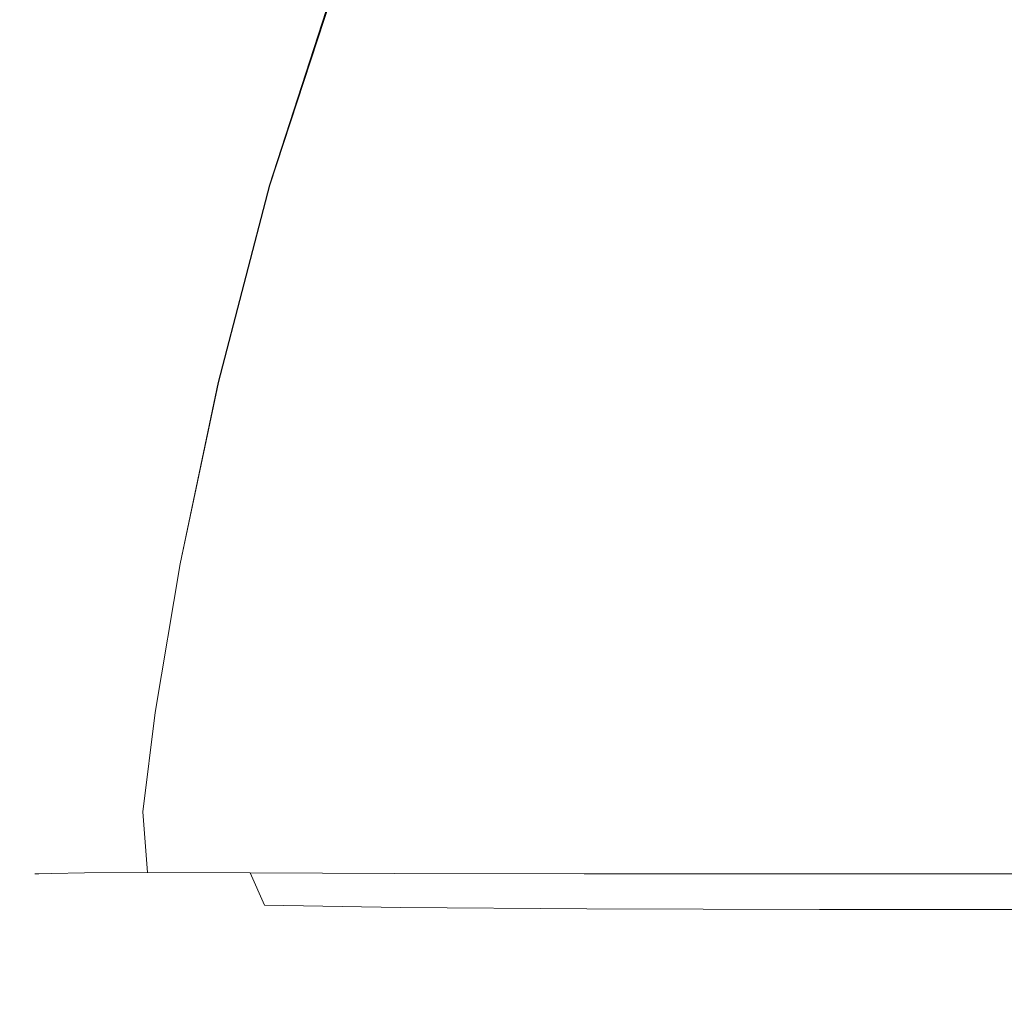
# Model space of a CAD drawing. Extents: x -1500 to -100, y 48 to 100.
# Drawn here: x -201 to -186, y 48 to 62 of the extents above; entities that cross this region are included whole.
import ezdxf

# ---------------------------------------------------------------- set-up
doc = ezdxf.new("R2010")
doc.units = 0
doc.header["$LTSCALE"] = 500
doc.header["$MEASUREMENT"] = 0
doc.layers.add('CHROM', color=7, linetype='Continuous')

msp = doc.modelspace()

# ---------------------------------------------------------------- linework, layer by layer
at = {"layer": 'CHROM', "lineweight": 0}
for points, invisible_edges in [([(-199.667, 59.773, 972.478), (-199.023, 62.712, 972.504), (-198.947, 62.712, 968.563), (-199.607, 59.773, 968.255)], 15), ([(-198.95, 62.712, 976.471), (-199.023, 62.712, 972.504), (-199.667, 59.773, 972.478), (-199.608, 59.773, 976.731)], 15), ([(-199.431, 59.773, 980.625), (-198.729, 62.712, 980.106), (-198.95, 62.712, 976.471), (-199.608, 59.773, 976.731)], 15), ([(-198.947, 62.712, 968.563), (-198.723, 62.712, 965.007), (-199.429, 59.773, 964.448), (-199.607, 59.773, 968.255)], 15), ([(-198.36, 62.712, 983.051), (-198.729, 62.712, 980.106), (-199.431, 59.773, 980.625), (-199.136, 59.773, 983.772)], 15), ([(-199.429, 59.773, 964.448), (-198.723, 62.712, 965.007), (-198.352, 62.712, 962.192), (-199.132, 59.773, 961.448)], 15), ([(-198.654, 59.773, 986.261), (-197.798, 62.712, 985.396), (-198.36, 62.712, 983.051), (-199.136, 59.773, 983.772)], 15), ([(-198.352, 62.712, 962.192), (-197.787, 62.712, 960.005), (-198.65, 59.773, 959.134), (-199.132, 59.773, 961.448)], 15), ([(-196.996, 62.712, 987.231), (-197.798, 62.712, 985.396), (-198.654, 59.773, 986.261), (-197.92, 59.773, 988.182)], 15), ([(-198.65, 59.773, 959.134), (-197.787, 62.712, 960.005), (-196.983, 62.712, 958.327), (-197.914, 59.773, 957.388)], 15), ([(-196.864, 59.773, 989.626), (-195.911, 62.712, 988.647), (-196.996, 62.712, 987.231), (-197.92, 59.773, 988.182)], 14), ([(-196.983, 62.712, 958.327), (-195.896, 62.712, 957.042), (-196.858, 59.773, 956.09), (-197.914, 59.773, 957.388)], 13), ([(-194.497, 62.712, 989.734), (-195.911, 62.712, 988.647), (-196.864, 59.773, 989.626), (-195.421, 59.773, 990.682)], 15), ([(-196.858, 59.773, 956.09), (-195.896, 62.712, 957.042), (-194.48, 62.712, 956.035), (-195.414, 59.773, 955.122)], 15), ([(-193.515, 59.773, 991.418), (-192.676, 62.712, 990.537), (-194.497, 62.712, 989.734), (-195.421, 59.773, 990.682)], 15), ([(-194.48, 62.712, 956.035), (-192.657, 62.712, 955.273), (-193.507, 59.773, 954.432), (-195.414, 59.773, 955.122)], 15), ([(-190.372, 62.712, 991.103), (-192.676, 62.712, 990.537), (-193.515, 59.773, 991.418), (-191.07, 59.773, 991.9)], 15), ([(-193.507, 59.773, 954.432), (-192.657, 62.712, 955.273), (-190.352, 62.712, 954.723), (-191.062, 59.773, 953.965)], 15), ([(-188.012, 59.773, 992.197), (-187.506, 62.712, 991.474), (-190.372, 62.712, 991.103), (-191.07, 59.773, 991.9)], 15), ([(-190.352, 62.712, 954.723), (-187.485, 62.712, 954.354), (-188.003, 59.773, 953.669), (-191.062, 59.773, 953.965)], 15), ([(-184.001, 62.712, 991.698), (-187.506, 62.712, 991.474), (-188.012, 59.773, 992.197), (-184.263, 59.773, 992.375)], 15), ([(-188.003, 59.773, 953.669), (-187.485, 62.712, 954.354), (-183.979, 62.712, 954.133), (-184.255, 59.773, 953.492)], 15), ([(-200.082, 56.833, 968.054), (-200.126, 56.833, 972.464), (-199.667, 59.773, 972.478), (-199.607, 59.773, 968.255)], 15), ([(-199.667, 59.773, 972.478), (-200.126, 56.833, 972.464), (-200.082, 56.833, 976.904), (-199.608, 59.773, 976.731)], 15), ([(-199.429, 59.773, 964.448), (-199.949, 56.833, 964.074), (-200.082, 56.833, 968.054), (-199.607, 59.773, 968.255)], 15), ([(-200.082, 56.833, 976.904), (-199.949, 56.833, 980.977), (-199.431, 59.773, 980.625), (-199.608, 59.773, 976.731)], 15), ([(-199.431, 59.773, 980.625), (-199.949, 56.833, 980.977), (-199.728, 56.833, 984.285), (-199.136, 59.773, 983.772)], 15), ([(-199.727, 56.833, 960.921), (-199.949, 56.833, 964.074), (-199.429, 59.773, 964.448), (-199.132, 59.773, 961.448)], 15), ([(-199.728, 56.833, 984.285), (-199.327, 56.833, 986.906), (-198.654, 59.773, 986.261), (-199.136, 59.773, 983.772)], 15), ([(-198.65, 59.773, 959.134), (-199.326, 56.833, 958.486), (-199.727, 56.833, 960.921), (-199.132, 59.773, 961.448)], 15), ([(-198.654, 59.773, 986.261), (-199.327, 56.833, 986.906), (-198.656, 56.833, 988.918), (-197.92, 59.773, 988.182)], 15), ([(-198.655, 56.833, 956.659), (-199.326, 56.833, 958.486), (-198.65, 59.773, 959.134), (-197.914, 59.773, 957.388)], 15), ([(-198.656, 56.833, 988.918), (-197.625, 56.833, 990.401), (-196.864, 59.773, 989.626), (-197.92, 59.773, 988.182)], 13), ([(-196.858, 59.773, 956.09), (-197.623, 56.833, 955.331), (-198.655, 56.833, 956.659), (-197.914, 59.773, 957.388)], 14), ([(-196.864, 59.773, 989.626), (-197.625, 56.833, 990.401), (-196.142, 56.833, 991.432), (-195.421, 59.773, 990.682)], 15), ([(-196.14, 56.833, 954.392), (-197.623, 56.833, 955.331), (-196.858, 59.773, 956.09), (-195.414, 59.773, 955.122)], 15), ([(-196.142, 56.833, 991.432), (-194.146, 56.833, 992.103), (-193.515, 59.773, 991.418), (-195.421, 59.773, 990.682)], 15), ([(-193.507, 59.773, 954.432), (-194.144, 56.833, 953.767), (-196.14, 56.833, 954.392), (-195.414, 59.773, 955.122)], 15), ([(-193.515, 59.773, 991.418), (-194.146, 56.833, 992.103), (-191.571, 56.833, 992.504), (-191.07, 59.773, 991.9)], 15), ([(-191.569, 56.833, 953.382), (-194.144, 56.833, 953.767), (-193.507, 59.773, 954.432), (-191.062, 59.773, 953.965)], 15), ([(-191.571, 56.833, 992.504), (-188.356, 56.833, 992.726), (-188.012, 59.773, 992.197), (-191.07, 59.773, 991.9)], 15), ([(-188.003, 59.773, 953.669), (-188.354, 56.833, 953.16), (-191.569, 56.833, 953.382), (-191.062, 59.773, 953.965)], 15), ([(-188.012, 59.773, 992.197), (-188.356, 56.833, 992.726), (-184.438, 56.833, 992.859), (-184.263, 59.773, 992.375)], 15), ([(-184.436, 56.833, 953.028), (-188.354, 56.833, 953.16), (-188.003, 59.773, 953.669), (-184.255, 59.773, 953.492)], 15), ([(-200.419, 54.137, 972.457), (-200.126, 56.833, 972.464), (-200.082, 56.833, 968.054), (-200.389, 54.137, 967.938)], 15), ([(-200.082, 56.833, 976.904), (-200.126, 56.833, 972.464), (-200.419, 54.137, 972.457), (-200.389, 54.137, 977.007)], 15), ([(-200.082, 56.833, 968.054), (-199.949, 56.833, 964.074), (-200.297, 54.137, 963.847), (-200.389, 54.137, 967.938)], 15), ([(-200.297, 54.137, 981.194), (-199.949, 56.833, 980.977), (-200.082, 56.833, 976.904), (-200.389, 54.137, 977.007)], 15), ([(-199.728, 56.833, 984.285), (-199.949, 56.833, 980.977), (-200.297, 54.137, 981.194), (-200.144, 54.137, 984.622)], 15), ([(-200.297, 54.137, 963.847), (-199.949, 56.833, 964.074), (-199.727, 56.833, 960.921), (-200.144, 54.137, 960.577)], 15), ([(-199.817, 54.137, 987.354), (-199.327, 56.833, 986.906), (-199.728, 56.833, 984.285), (-200.144, 54.137, 984.622)], 15), ([(-199.727, 56.833, 960.921), (-199.326, 56.833, 958.486), (-199.817, 54.137, 958.035), (-200.144, 54.137, 960.577)], 15), ([(-198.656, 56.833, 988.918), (-199.327, 56.833, 986.906), (-199.817, 54.137, 987.354), (-199.204, 54.137, 989.45)], 15), ([(-199.817, 54.137, 958.035), (-199.326, 56.833, 958.486), (-198.655, 56.833, 956.659), (-199.204, 54.137, 956.129)], 15), ([(-198.192, 54.137, 990.974), (-197.625, 56.833, 990.401), (-198.656, 56.833, 988.918), (-199.204, 54.137, 989.45)], 14), ([(-198.655, 56.833, 956.659), (-197.623, 56.833, 955.331), (-198.192, 54.137, 954.764), (-199.204, 54.137, 956.129)], 13), ([(-196.142, 56.833, 991.432), (-197.625, 56.833, 990.401), (-198.192, 54.137, 990.974), (-196.668, 54.137, 991.986)], 15), ([(-198.192, 54.137, 954.764), (-197.623, 56.833, 955.331), (-196.14, 56.833, 954.392), (-196.668, 54.137, 953.847)], 15), ([(-194.588, 54.137, 992.599), (-194.146, 56.833, 992.103), (-196.142, 56.833, 991.432), (-196.668, 54.137, 991.986)], 15), ([(-196.14, 56.833, 954.392), (-194.144, 56.833, 953.767), (-194.588, 54.137, 953.281), (-196.668, 54.137, 953.847)], 15), ([(-191.571, 56.833, 992.504), (-194.146, 56.833, 992.103), (-194.588, 54.137, 992.599), (-191.904, 54.137, 992.926)], 15), ([(-194.588, 54.137, 953.281), (-194.144, 56.833, 953.767), (-191.569, 56.833, 953.382), (-191.904, 54.137, 952.97)], 15), ([(-188.57, 54.137, 993.079), (-188.356, 56.833, 992.726), (-191.571, 56.833, 992.504), (-191.904, 54.137, 992.926)], 15), ([(-191.569, 56.833, 953.382), (-188.354, 56.833, 953.16), (-188.57, 54.137, 952.817), (-191.904, 54.137, 952.97)], 15), ([(-184.438, 56.833, 992.859), (-188.356, 56.833, 992.726), (-188.57, 54.137, 993.079), (-184.542, 54.137, 993.17)], 15), ([(-188.57, 54.137, 952.817), (-188.354, 56.833, 953.16), (-184.436, 56.833, 953.028), (-184.542, 54.137, 952.725)], 15), ([(-200.545, 51.926, 967.883), (-200.564, 51.926, 972.454), (-200.419, 54.137, 972.457), (-200.389, 54.137, 967.938)], 15), ([(-200.419, 54.137, 972.457), (-200.564, 51.926, 972.454), (-200.545, 51.926, 977.058), (-200.389, 54.137, 977.007)], 15), ([(-200.297, 54.137, 963.847), (-200.487, 51.926, 963.73), (-200.545, 51.926, 967.883), (-200.389, 54.137, 967.938)], 15), ([(-200.545, 51.926, 977.058), (-200.487, 51.926, 981.307), (-200.297, 54.137, 981.194), (-200.389, 54.137, 977.007)], 15), ([(-200.297, 54.137, 981.194), (-200.487, 51.926, 981.307), (-200.391, 51.926, 984.816), (-200.144, 54.137, 984.622)], 15), ([(-200.391, 51.926, 960.381), (-200.487, 51.926, 963.73), (-200.297, 54.137, 963.847), (-200.144, 54.137, 960.577)], 15), ([(-200.391, 51.926, 984.816), (-200.126, 51.926, 987.629), (-199.817, 54.137, 987.354), (-200.144, 54.137, 984.622)], 15), ([(-199.817, 54.137, 958.035), (-200.126, 51.926, 957.759), (-200.391, 51.926, 960.381), (-200.144, 54.137, 960.577)], 15), ([(-199.817, 54.137, 987.354), (-200.126, 51.926, 987.629), (-199.561, 51.926, 989.792), (-199.204, 54.137, 989.45)], 15), ([(-199.561, 51.926, 955.787), (-200.126, 51.926, 957.759), (-199.817, 54.137, 958.035), (-199.204, 54.137, 956.129)], 15), ([(-199.561, 51.926, 989.792), (-198.565, 51.926, 991.348), (-198.192, 54.137, 990.974), (-199.204, 54.137, 989.45)], 13), ([(-198.192, 54.137, 954.764), (-198.565, 51.926, 954.39), (-199.561, 51.926, 955.787), (-199.204, 54.137, 956.129)], 14), ([(-198.192, 54.137, 990.974), (-198.565, 51.926, 991.348), (-197.009, 51.926, 992.344), (-196.668, 54.137, 991.986)], 15), ([(-197.009, 51.926, 953.491), (-198.565, 51.926, 954.39), (-198.192, 54.137, 954.764), (-196.668, 54.137, 953.847)], 15), ([(-197.009, 51.926, 992.344), (-194.862, 51.926, 992.909), (-194.588, 54.137, 992.599), (-196.668, 54.137, 991.986)], 15), ([(-194.588, 54.137, 953.281), (-194.862, 51.926, 952.973), (-197.009, 51.926, 953.491), (-196.668, 54.137, 953.847)], 15), ([(-194.588, 54.137, 992.599), (-194.862, 51.926, 992.909), (-192.097, 51.926, 993.174), (-191.904, 54.137, 992.926)], 15), ([(-192.097, 51.926, 952.724), (-194.862, 51.926, 952.973), (-194.588, 54.137, 953.281), (-191.904, 54.137, 952.97)], 15), ([(-192.097, 51.926, 993.174), (-188.683, 51.926, 993.27), (-188.57, 54.137, 993.079), (-191.904, 54.137, 992.926)], 15), ([(-188.57, 54.137, 952.817), (-188.683, 51.926, 952.628), (-192.097, 51.926, 952.724), (-191.904, 54.137, 952.97)], 15), ([(-188.57, 54.137, 993.079), (-188.683, 51.926, 993.27), (-184.594, 51.926, 993.328), (-184.542, 54.137, 993.17)], 15), ([(-184.594, 51.926, 952.57), (-188.683, 51.926, 952.628), (-188.57, 54.137, 952.817), (-184.542, 54.137, 952.725)], 15), ([(-200.578, 50.446, 972.454), (-200.564, 51.926, 972.454), (-200.545, 51.926, 967.883), (-200.567, 50.446, 967.866)], 15), ([(-200.545, 51.926, 977.058), (-200.564, 51.926, 972.454), (-200.578, 50.446, 972.454), (-200.567, 50.446, 977.075)], 15), ([(-200.545, 51.926, 967.883), (-200.487, 51.926, 963.73), (-200.533, 50.446, 963.687), (-200.567, 50.446, 967.866)], 15), ([(-200.533, 50.446, 981.349), (-200.487, 51.926, 981.307), (-200.545, 51.926, 977.058), (-200.567, 50.446, 977.075)], 15), ([(-200.391, 51.926, 984.816), (-200.487, 51.926, 981.307), (-200.533, 50.446, 981.349), (-200.476, 50.446, 984.898)], 15), ([(-200.533, 50.446, 963.687), (-200.487, 51.926, 963.73), (-200.391, 51.926, 960.381), (-200.476, 50.446, 960.298)], 15), ([(-200.255, 50.446, 987.756), (-200.126, 51.926, 987.629), (-200.391, 51.926, 984.816), (-200.476, 50.446, 984.898)], 15), ([(-200.391, 51.926, 960.381), (-200.126, 51.926, 957.759), (-200.254, 50.446, 957.632), (-200.476, 50.446, 960.298)], 15), ([(-199.561, 51.926, 989.792), (-200.126, 51.926, 987.629), (-200.255, 50.446, 987.756), (-199.725, 50.446, 989.955)], 15), ([(-200.254, 50.446, 957.632), (-200.126, 51.926, 957.759), (-199.561, 51.926, 955.787), (-199.725, 50.446, 955.624)], 15), ([(-198.745, 50.446, 991.528), (-198.565, 51.926, 991.348), (-199.561, 51.926, 989.792), (-199.725, 50.446, 989.955)], 14), ([(-199.561, 51.926, 955.787), (-198.565, 51.926, 954.39), (-198.745, 50.446, 954.211), (-199.725, 50.446, 955.624)], 15), ([(-198.745, 50.446, 954.211), (-198.565, 51.926, 954.39), (-197.009, 51.926, 953.491), (-197.172, 50.446, 953.327)], 14), ([(-197.009, 51.926, 992.344), (-198.565, 51.926, 991.348), (-198.745, 50.446, 991.528), (-197.172, 50.446, 992.508)], 15), ([(-197.009, 51.926, 953.491), (-194.862, 51.926, 952.973), (-194.989, 50.446, 952.845), (-197.172, 50.446, 953.327)], 15), ([(-194.989, 50.446, 993.037), (-194.862, 51.926, 992.909), (-197.009, 51.926, 992.344), (-197.172, 50.446, 992.508)], 15), ([(-194.989, 50.446, 952.845), (-194.862, 51.926, 952.973), (-192.097, 51.926, 952.724), (-192.179, 50.446, 952.639)], 15), ([(-192.097, 51.926, 993.174), (-194.862, 51.926, 992.909), (-194.989, 50.446, 993.037), (-192.179, 50.446, 993.259)], 15), ([(-192.097, 51.926, 952.724), (-188.683, 51.926, 952.628), (-188.726, 50.446, 952.582), (-192.179, 50.446, 952.639)], 15), ([(-188.726, 50.446, 993.316), (-188.683, 51.926, 993.27), (-192.097, 51.926, 993.174), (-192.179, 50.446, 993.259)], 15), ([(-184.594, 51.926, 993.328), (-188.683, 51.926, 993.27), (-188.726, 50.446, 993.316), (-184.611, 50.446, 993.35)], 15), ([(-188.726, 50.446, 952.582), (-188.683, 51.926, 952.628), (-184.594, 51.926, 952.57), (-184.611, 50.446, 952.548)], 15), ([(-200.344, 49.525, 967.874), (-200.35, 49.525, 972.456), (-200.578, 50.446, 972.454), (-200.567, 50.446, 967.866)], 15), ([(-200.578, 50.446, 972.454), (-200.35, 49.525, 972.456), (-200.344, 49.525, 977.069), (-200.567, 50.446, 977.075)], 13), ([(-200.533, 50.446, 963.687), (-200.325, 49.526, 963.697), (-200.344, 49.525, 967.874), (-200.567, 50.446, 967.866)], 15), ([(-200.344, 49.525, 977.069), (-200.325, 49.526, 981.342), (-200.533, 50.446, 981.349), (-200.567, 50.446, 977.075)], 14), ([(-200.533, 50.446, 981.349), (-200.325, 49.526, 981.342), (-200.294, 49.528, 984.903), (-200.476, 50.446, 984.898)], 15), ([(-200.294, 49.528, 960.294), (-200.325, 49.526, 963.697), (-200.533, 50.446, 963.687), (-200.476, 50.446, 960.298)], 14), ([(-200.294, 49.528, 984.903), (-200.106, 49.533, 987.763), (-200.255, 50.446, 987.756), (-200.476, 50.446, 984.898)], 15), ([(-200.254, 50.446, 957.632), (-200.106, 49.533, 957.624), (-200.294, 49.528, 960.294), (-200.476, 50.446, 960.298)], 13), ([(-200.255, 50.446, 987.756), (-200.106, 49.533, 987.763), (-199.616, 49.542, 989.933), (-199.725, 50.446, 989.955)], 13), ([(-199.616, 49.542, 955.64), (-200.106, 49.533, 957.624), (-200.254, 50.446, 957.632), (-199.725, 50.446, 955.624)], 15), ([(-199.616, 49.542, 989.933), (-198.679, 49.548, 991.461), (-198.745, 50.446, 991.528), (-199.725, 50.446, 989.955)], 12), ([(-198.745, 50.446, 954.211), (-198.679, 49.548, 954.266), (-199.616, 49.542, 955.64), (-199.725, 50.446, 955.624)], 15), ([(-197.15, 49.542, 953.421), (-198.679, 49.548, 954.266), (-198.745, 50.446, 954.211), (-197.172, 50.446, 953.327)], 12), ([(-198.745, 50.446, 991.528), (-198.679, 49.548, 991.461), (-197.15, 49.542, 992.398), (-197.172, 50.446, 992.508)], 15), ([(-194.989, 50.446, 952.845), (-194.997, 49.533, 952.978), (-197.15, 49.542, 953.421), (-197.172, 50.446, 953.327)], 15), ([(-197.15, 49.542, 992.398), (-194.997, 49.533, 992.888), (-194.989, 50.446, 993.037), (-197.172, 50.446, 992.508)], 15), ([(-192.184, 49.528, 952.805), (-194.997, 49.533, 952.978), (-194.989, 50.446, 952.845), (-192.179, 50.446, 952.639)], 15), ([(-194.989, 50.446, 993.037), (-194.997, 49.533, 992.888), (-192.184, 49.528, 993.076), (-192.179, 50.446, 993.259)], 13), ([(-188.726, 50.446, 952.582), (-188.719, 49.526, 952.774), (-192.184, 49.528, 952.805), (-192.179, 50.446, 952.639)], 15), ([(-192.184, 49.528, 993.076), (-188.719, 49.526, 993.107), (-188.726, 50.446, 993.316), (-192.179, 50.446, 993.259)], 14), ([(-188.726, 50.446, 993.316), (-188.719, 49.526, 993.107), (-184.604, 49.525, 993.126), (-184.611, 50.446, 993.35)], 15), ([(-184.604, 49.525, 952.755), (-188.719, 49.526, 952.774), (-188.726, 50.446, 952.582), (-184.611, 50.446, 952.548)], 15), ([(-199.767, 48.99, 972.458), (-200.35, 49.525, 972.456), (-200.344, 49.525, 967.874), (-199.764, 48.992, 967.897)], 13), ([(-200.344, 49.525, 977.069), (-200.35, 49.525, 972.456), (-199.767, 48.99, 972.458), (-199.764, 48.992, 977.05)], 15), ([(-200.344, 49.525, 967.874), (-200.325, 49.526, 963.697), (-199.754, 48.997, 963.734), (-199.764, 48.992, 967.897)], 14), ([(-199.754, 48.997, 981.307), (-200.325, 49.526, 981.342), (-200.344, 49.525, 977.069), (-199.764, 48.992, 977.05)], 15), ([(-200.294, 49.528, 984.903), (-200.325, 49.526, 981.342), (-199.754, 48.997, 981.307), (-199.738, 49.005, 984.863)], 14), ([(-199.754, 48.997, 963.734), (-200.325, 49.526, 963.697), (-200.294, 49.528, 960.294), (-199.738, 49.005, 960.337)], 15), ([(-199.582, 49.024, 987.679), (-200.106, 49.533, 987.763), (-200.294, 49.528, 984.903), (-199.738, 49.005, 984.863)], 13), ([(-200.294, 49.528, 960.294), (-200.106, 49.533, 957.624), (-199.582, 49.024, 957.704), (-199.738, 49.005, 960.337)], 15), ([(-199.616, 49.542, 989.933), (-200.106, 49.533, 987.763), (-199.582, 49.024, 987.679), (-199.153, 49.06, 989.718)], 15), ([(-199.582, 49.024, 957.704), (-200.106, 49.533, 957.624), (-199.616, 49.542, 955.64), (-199.153, 49.06, 955.836)], 13), ([(-198.317, 49.083, 991.098), (-198.679, 49.548, 991.461), (-199.616, 49.542, 989.933), (-199.153, 49.06, 989.718)], 15), ([(-199.616, 49.542, 955.64), (-198.679, 49.548, 954.266), (-198.317, 49.083, 954.595), (-199.153, 49.06, 955.836)], 14), ([(-198.317, 49.083, 954.595), (-198.679, 49.548, 954.266), (-197.15, 49.542, 953.421), (-196.937, 49.06, 953.842)], 15), ([(-197.15, 49.542, 992.398), (-198.679, 49.548, 991.461), (-198.317, 49.083, 991.098), (-196.937, 49.06, 991.935)], 14), ([(-197.15, 49.542, 953.421), (-194.997, 49.533, 952.978), (-194.913, 49.024, 953.455), (-196.937, 49.06, 953.842)], 3), ([(-194.913, 49.024, 992.363), (-194.997, 49.533, 992.888), (-197.15, 49.542, 992.398), (-196.937, 49.06, 991.935)], 13), ([(-194.913, 49.024, 953.455), (-194.997, 49.533, 952.978), (-192.184, 49.528, 952.805), (-192.145, 49.005, 953.313)], 7), ([(-192.184, 49.528, 993.076), (-194.997, 49.533, 992.888), (-194.913, 49.024, 992.363), (-192.145, 49.005, 992.519)], 15), ([(-192.184, 49.528, 952.805), (-188.719, 49.526, 952.774), (-188.684, 48.997, 953.297), (-192.145, 49.005, 953.313)], 15), ([(-188.684, 48.997, 992.535), (-188.719, 49.526, 993.107), (-192.184, 49.528, 993.076), (-192.145, 49.005, 992.519)], 15), ([(-184.604, 49.525, 993.126), (-188.719, 49.526, 993.107), (-188.684, 48.997, 992.535), (-184.585, 48.992, 992.545)], 14), ([(-188.684, 48.997, 953.297), (-188.719, 49.526, 952.774), (-184.604, 49.525, 952.755), (-184.585, 48.992, 953.287)], 7), ([(-199.582, 49.024, 987.679), (-198.586, 48.75, 987.591), (-198.258, 48.824, 989.542), (-199.153, 49.06, 989.718)], 15), ([(-198.258, 48.824, 956.001), (-198.586, 48.75, 957.79), (-199.582, 49.024, 957.704), (-199.153, 49.06, 955.836)], 15), ([(-198.258, 48.824, 989.542), (-197.822, 48.905, 990.603), (-198.317, 49.083, 991.098), (-199.153, 49.06, 989.718)], 15), ([(-198.317, 49.083, 954.595), (-197.822, 48.905, 955.044), (-198.258, 48.824, 956.001), (-199.153, 49.06, 955.836)], 15), ([(-196.761, 48.824, 954.653), (-197.822, 48.905, 955.044), (-198.317, 49.083, 954.595), (-196.937, 49.06, 953.842)], 15), ([(-198.317, 49.083, 991.098), (-197.822, 48.905, 990.603), (-196.761, 48.824, 991.039), (-196.937, 49.06, 991.935)], 15), ([(-194.913, 49.024, 953.455), (-194.827, 48.75, 954.359), (-196.761, 48.824, 954.653), (-196.937, 49.06, 953.842)], 15), ([(-196.761, 48.824, 991.039), (-194.827, 48.75, 991.367), (-194.913, 49.024, 992.363), (-196.937, 49.06, 991.935)], 15), ([(-198.715, 48.675, 967.921), (-198.717, 48.671, 972.459), (-199.767, 48.99, 972.458), (-199.764, 48.992, 967.897)], 15), ([(-199.767, 48.99, 972.458), (-198.717, 48.671, 972.459), (-198.715, 48.675, 977.029), (-199.764, 48.992, 977.05)], 15), ([(-199.754, 48.997, 963.734), (-198.71, 48.688, 963.777), (-198.715, 48.675, 967.921), (-199.764, 48.992, 967.897)], 15), ([(-198.715, 48.675, 977.029), (-198.71, 48.688, 981.267), (-199.754, 48.997, 981.307), (-199.764, 48.992, 977.05)], 15), ([(-199.754, 48.997, 981.307), (-198.71, 48.688, 981.267), (-198.702, 48.709, 984.81), (-199.738, 49.005, 984.863)], 15), ([(-198.702, 48.709, 960.391), (-198.71, 48.688, 963.777), (-199.754, 48.997, 963.734), (-199.738, 49.005, 960.337)], 15), ([(-198.702, 48.709, 984.81), (-198.586, 48.75, 987.591), (-199.582, 49.024, 987.679), (-199.738, 49.005, 984.863)], 15), ([(-199.582, 49.024, 957.704), (-198.586, 48.75, 957.79), (-198.702, 48.709, 960.391), (-199.738, 49.005, 960.337)], 15), ([(-192.093, 48.709, 954.254), (-194.827, 48.75, 954.359), (-194.913, 49.024, 953.455), (-192.145, 49.005, 953.313)], 15), ([(-194.913, 49.024, 992.363), (-194.827, 48.75, 991.367), (-192.093, 48.709, 991.482), (-192.145, 49.005, 992.519)], 15), ([(-188.684, 48.997, 953.297), (-188.644, 48.688, 954.246), (-192.093, 48.709, 954.254), (-192.145, 49.005, 953.313)], 7), ([(-192.093, 48.709, 991.482), (-188.644, 48.688, 991.49), (-188.684, 48.997, 992.535), (-192.145, 49.005, 992.519)], 15), ([(-188.684, 48.997, 992.535), (-188.644, 48.688, 991.49), (-184.563, 48.675, 991.495), (-184.585, 48.992, 992.545)], 15), ([(-184.563, 48.675, 954.241), (-188.644, 48.688, 954.246), (-188.684, 48.997, 953.297), (-184.585, 48.992, 953.287)], 15), ([(-198.258, 48.824, 989.542), (-198.586, 48.75, 987.591), (-197.021, 48.543, 987.588), (-196.852, 48.656, 989.632)], 15), ([(-197.021, 48.543, 957.797), (-198.586, 48.75, 957.79), (-198.258, 48.824, 956.001), (-196.852, 48.656, 955.923)], 15), ([(-196.761, 48.824, 991.039), (-197.822, 48.905, 990.603), (-198.258, 48.824, 989.542), (-196.852, 48.656, 989.632)], 15), ([(-198.258, 48.824, 956.001), (-197.822, 48.905, 955.044), (-196.761, 48.824, 954.653), (-196.852, 48.656, 955.923)], 15), ([(-194.824, 48.543, 989.801), (-194.827, 48.75, 991.367), (-196.761, 48.824, 991.039), (-196.852, 48.656, 989.632)], 15), ([(-196.761, 48.824, 954.653), (-194.827, 48.75, 954.359), (-194.824, 48.543, 955.772), (-196.852, 48.656, 955.923)], 15), ([(-197.086, 48.396, 972.46), (-198.717, 48.671, 972.459), (-198.715, 48.675, 967.921), (-197.086, 48.404, 967.936)], 15), ([(-198.715, 48.675, 977.029), (-198.717, 48.671, 972.459), (-197.086, 48.396, 972.46), (-197.086, 48.404, 977.016)], 15), ([(-198.715, 48.675, 967.921), (-198.71, 48.688, 963.777), (-197.084, 48.43, 963.803), (-197.086, 48.404, 967.936)], 15), ([(-197.084, 48.43, 981.243), (-198.71, 48.688, 981.267), (-198.715, 48.675, 977.029), (-197.086, 48.404, 977.016)], 15), ([(-198.702, 48.709, 984.81), (-198.71, 48.688, 981.267), (-197.084, 48.43, 981.243), (-197.08, 48.472, 984.779)], 15), ([(-197.084, 48.43, 963.803), (-198.71, 48.688, 963.777), (-198.702, 48.709, 960.391), (-197.08, 48.472, 960.424)], 15), ([(-197.021, 48.543, 987.588), (-198.586, 48.75, 987.591), (-198.702, 48.709, 984.81), (-197.08, 48.472, 984.779)], 15), ([(-198.702, 48.709, 960.391), (-198.586, 48.75, 957.79), (-197.021, 48.543, 957.797), (-197.08, 48.472, 960.424)], 15), ([(-197.021, 48.543, 987.588), (-194.853, 48.392, 987.617), (-194.824, 48.543, 989.801), (-196.852, 48.656, 989.632)], 15), ([(-194.824, 48.543, 955.772), (-194.853, 48.392, 957.773), (-197.021, 48.543, 957.797), (-196.852, 48.656, 955.923)], 15), ([(-192.093, 48.709, 991.482), (-194.827, 48.75, 991.367), (-194.824, 48.543, 989.801), (-192.062, 48.472, 989.86)], 15), ([(-194.824, 48.543, 955.772), (-194.827, 48.75, 954.359), (-192.093, 48.709, 954.254), (-192.062, 48.472, 955.719)], 15), ([(-188.62, 48.43, 989.863), (-188.644, 48.688, 991.49), (-192.093, 48.709, 991.482), (-192.062, 48.472, 989.86)], 15), ([(-192.093, 48.709, 954.254), (-188.644, 48.688, 954.246), (-188.62, 48.43, 955.716), (-192.062, 48.472, 955.719)], 15), ([(-184.563, 48.675, 991.495), (-188.644, 48.688, 991.49), (-188.62, 48.43, 989.863), (-184.55, 48.404, 989.865)], 15), ([(-188.62, 48.43, 955.716), (-188.644, 48.688, 954.246), (-184.563, 48.675, 954.241), (-184.55, 48.404, 955.714)], 15), ([(-197.084, 48.43, 981.243), (-194.864, 48.221, 981.231), (-194.864, 48.288, 984.763), (-197.08, 48.472, 984.779)], 15), ([(-194.864, 48.288, 960.44), (-194.864, 48.221, 963.816), (-197.084, 48.43, 963.803), (-197.08, 48.472, 960.424)], 15), ([(-194.864, 48.288, 984.763), (-194.853, 48.392, 987.617), (-197.021, 48.543, 987.588), (-197.08, 48.472, 984.779)], 15), ([(-197.021, 48.543, 957.797), (-194.853, 48.392, 957.773), (-194.864, 48.288, 960.44), (-197.08, 48.472, 960.424)], 15), ([(-194.824, 48.543, 989.801), (-194.853, 48.392, 987.617), (-192.046, 48.288, 987.627), (-192.062, 48.472, 989.86)], 15), ([(-192.046, 48.288, 957.764), (-194.853, 48.392, 957.773), (-194.824, 48.543, 955.772), (-192.062, 48.472, 955.719)], 15), ([(-192.046, 48.288, 987.627), (-188.608, 48.221, 987.628), (-188.62, 48.43, 989.863), (-192.062, 48.472, 989.86)], 15), ([(-188.62, 48.43, 955.716), (-188.608, 48.221, 957.763), (-192.046, 48.288, 957.764), (-192.062, 48.472, 955.719)], 15), ([(-197.084, 48.43, 963.803), (-194.864, 48.221, 963.816), (-194.865, 48.181, 967.943), (-197.086, 48.404, 967.936)], 15), ([(-194.865, 48.181, 977.01), (-194.864, 48.221, 981.231), (-197.084, 48.43, 981.243), (-197.086, 48.404, 977.016)], 15), ([(-194.865, 48.181, 967.943), (-194.865, 48.167, 972.461), (-197.086, 48.396, 972.46), (-197.086, 48.404, 967.936)], 15), ([(-197.086, 48.396, 972.46), (-194.865, 48.167, 972.461), (-194.865, 48.181, 977.01), (-197.086, 48.404, 977.016)], 15), ([(-192.046, 48.288, 987.627), (-194.853, 48.392, 987.617), (-194.864, 48.288, 984.763), (-192.041, 48.153, 984.758)], 15), ([(-194.864, 48.288, 960.44), (-194.853, 48.392, 957.773), (-192.046, 48.288, 957.764), (-192.041, 48.153, 960.445)], 15), ([(-188.62, 48.43, 989.863), (-188.608, 48.221, 987.628), (-184.543, 48.181, 987.629), (-184.55, 48.404, 989.865)], 15), ([(-184.543, 48.181, 957.763), (-188.608, 48.221, 957.763), (-188.62, 48.43, 955.716), (-184.55, 48.404, 955.714)], 15), ([(-192.041, 48.061, 981.227), (-194.864, 48.221, 981.231), (-194.865, 48.181, 977.01), (-192.041, 48.005, 977.008)], 15), ([(-194.865, 48.181, 967.943), (-194.864, 48.221, 963.816), (-192.041, 48.061, 963.821), (-192.041, 48.005, 967.945)], 15), ([(-194.865, 48.181, 977.01), (-194.865, 48.167, 972.461), (-192.041, 47.986, 972.461), (-192.041, 48.005, 977.008)], 15), ([(-192.041, 47.986, 972.461), (-194.865, 48.167, 972.461), (-194.865, 48.181, 967.943), (-192.041, 48.005, 967.945)], 15), ([(-194.864, 48.288, 984.763), (-194.864, 48.221, 981.231), (-192.041, 48.061, 981.227), (-192.041, 48.153, 984.758)], 15), ([(-192.041, 48.061, 963.821), (-194.864, 48.221, 963.816), (-194.864, 48.288, 960.44), (-192.041, 48.153, 960.445)], 15), ([(-188.604, 48.061, 984.758), (-188.608, 48.221, 987.628), (-192.046, 48.288, 987.627), (-192.041, 48.153, 984.758)], 15), ([(-192.046, 48.288, 957.764), (-188.608, 48.221, 957.763), (-188.604, 48.061, 960.445), (-192.041, 48.153, 960.445)], 15), ([(-184.543, 48.181, 987.629), (-188.608, 48.221, 987.628), (-188.604, 48.061, 984.758), (-184.541, 48.005, 984.758)], 15), ([(-188.604, 48.061, 960.445), (-188.608, 48.221, 957.763), (-184.543, 48.181, 957.763), (-184.541, 48.005, 960.445)], 15), ([(-192.041, 48.061, 981.227), (-188.604, 47.947, 981.227), (-188.604, 48.061, 984.758), (-192.041, 48.153, 984.758)], 15), ([(-188.604, 48.061, 960.445), (-188.604, 47.947, 963.821), (-192.041, 48.061, 963.821), (-192.041, 48.153, 960.445)], 15), ([(-188.604, 47.879, 977.008), (-188.604, 47.947, 981.227), (-192.041, 48.061, 981.227), (-192.041, 48.005, 977.008)], 15), ([(-192.041, 48.061, 963.821), (-188.604, 47.947, 963.821), (-188.604, 47.879, 967.945), (-192.041, 48.005, 967.945)], 15), ([(-188.604, 48.061, 984.758), (-188.604, 47.947, 981.227), (-184.541, 47.879, 981.227), (-184.541, 48.005, 984.758)], 15), ([(-184.541, 47.879, 963.821), (-188.604, 47.947, 963.821), (-188.604, 48.061, 960.445), (-184.541, 48.005, 960.445)], 15), ([(-192.041, 47.986, 972.461), (-188.604, 47.856, 972.461), (-188.604, 47.879, 977.008), (-192.041, 48.005, 977.008)], 15), ([(-188.604, 47.879, 967.945), (-188.604, 47.856, 972.461), (-192.041, 47.986, 972.461), (-192.041, 48.005, 967.945)], 15), ([(-184.541, 47.879, 981.227), (-188.604, 47.947, 981.227), (-188.604, 47.879, 977.008), (-184.541, 47.803, 977.008)], 15), ([(-188.604, 47.879, 967.945), (-188.604, 47.947, 963.821), (-184.541, 47.879, 963.821), (-184.541, 47.803, 967.945)], 15), ([(-188.604, 47.879, 977.008), (-188.604, 47.856, 972.461), (-184.541, 47.778, 972.461), (-184.541, 47.803, 977.008)], 15), ([(-184.541, 47.778, 972.461), (-188.604, 47.856, 972.461), (-188.604, 47.879, 967.945), (-184.541, 47.803, 967.945)], 15)]:
    msp.add_3dface(points, dxfattribs=dict(at, invisible_edges=invisible_edges))

doc.saveas('drawing.dxf')
